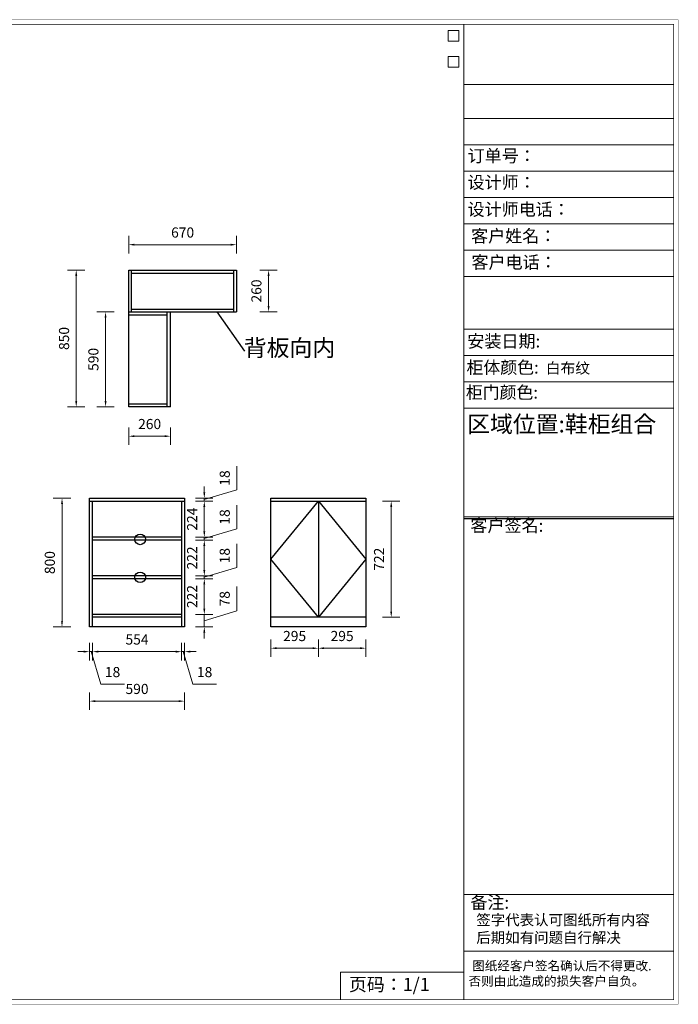
# Model space of a CAD drawing. Units: inches. Extents: x 877861 to 897072, y -68504 to -62389.
# Drawn here: x 882532 to 886623, y -68504 to -62389 of the extents above; entities that cross this region are included whole.
import ezdxf

# ---------------------------------------------------------------- set-up
doc = ezdxf.new("R2010")
doc.units = ezdxf.units.IN
doc.header["$LTSCALE"] = 2
doc.header["$MEASUREMENT"] = 0
doc.header["$PDMODE"] = 35
doc.layers.add('标注', color=7, linetype='Continuous')
doc.styles.add('宋', font='txt')
doc.dimstyles.new('标注', dxfattribs={"dimscale": 18, "dimtxt": 10, "dimasz": 2, "dimexe": 3, "dimexo": 3, "dimgap": 5, "dimtad": 1, "dimtoh": 1, "dimdec": 0, "dimdsep": 46, "dimtxsty": 'Standard', "dimcen": 0, "dimclrd": 8, "dimclre": 256, "dimadec": 0, "dimazin": 0, "dimtfac": 1, "dimtdec": 0, "dimtmove": 1, "dimatfit": 3, "dimfxl": 5, "dimfxlon": 1, "dimlwd": 13, "dimlwe": 13, "dimarcsym": 2})

# ---------------------------------------------------------------- blocks, each defined once
blk = doc.blocks.new('*D0')
at = {"layer": 'Defpoints', "color": 0, "transparency": 16777216}
for p in [(883342.6, -64203.8), (883065.1, -64793.8), (883338.8, -64793.8)]:
    blk.add_point(p, dxfattribs=at)
at = {"layer": '标注', "lineweight": 13, "transparency": 16777216}
for p, q in [((883119.1, -64203.8), (883011.1, -64203.8)), ((883119.1, -64793.8), (883011.1, -64793.8))]:
    blk.add_line(p, q, dxfattribs=at)
at = {"layer": '标注', "color": 8, "lineweight": 13, "transparency": 16777216}
blk.add_line((883065.1, -64239.8), (883065.1, -64757.8), dxfattribs=at)
at = {"layer": '标注', "color": 8, "transparency": 16777216}
for points in [[(883059.1, -64239.8), (883071.1, -64239.8), (883065.1, -64203.8)], [(883059.1, -64757.8), (883071.1, -64757.8), (883065.1, -64793.8)]]:
    blk.add_solid(points, dxfattribs=at)
at = {"layer": '标注', "color": 0, "transparency": 16777216, "insert": (882997.6, -64498.8), "char_height": 63, "attachment_point": 5, "rotation": 90}
blk.add_mtext('590', dxfattribs=at)
blk = doc.blocks.new('*D3')
at = {"layer": 'Defpoints', "color": 0, "transparency": 16777216}
for p in [(883132, -65360.7), (882794.5, -66160.7), (883132, -66160.7)]:
    blk.add_point(p, dxfattribs=at)
at = {"layer": '标注', "lineweight": 13, "transparency": 16777216}
for p, q in [((882848.5, -65360.7), (882740.5, -65360.7)), ((882848.5, -66160.7), (882740.5, -66160.7))]:
    blk.add_line(p, q, dxfattribs=at)
at = {"layer": '标注', "color": 8, "lineweight": 13, "transparency": 16777216}
blk.add_line((882794.5, -65396.7), (882794.5, -66124.7), dxfattribs=at)
at = {"layer": '标注', "color": 8, "transparency": 16777216}
for points in [[(882788.5, -65396.7), (882800.5, -65396.7), (882794.5, -65360.7)], [(882788.5, -66124.7), (882800.5, -66124.7), (882794.5, -66160.7)]]:
    blk.add_solid(points, dxfattribs=at)
at = {"layer": '标注', "color": 0, "transparency": 16777216, "insert": (882727, -65760.7), "char_height": 63, "attachment_point": 5, "rotation": 90}
blk.add_mtext('800', dxfattribs=at)
blk = doc.blocks.new('*D4')
at = {"layer": 'Defpoints', "color": 0, "transparency": 16777216}
for p in [(883878.8, -63786.2), (883208.8, -64000.6), (883878.8, -64000.6)]:
    blk.add_point(p, dxfattribs=at)
at = {"layer": '标注', "lineweight": 13, "transparency": 16777216}
for p, q in [((883208.8, -63840.2), (883208.8, -63732.2)), ((883878.8, -63840.2), (883878.8, -63732.2))]:
    blk.add_line(p, q, dxfattribs=at)
at = {"layer": '标注', "color": 8, "lineweight": 13, "transparency": 16777216}
blk.add_line((883244.8, -63786.2), (883842.8, -63786.2), dxfattribs=at)
at = {"layer": '标注', "color": 8, "transparency": 16777216}
for points in [[(883244.8, -63780.2), (883244.8, -63792.2), (883208.8, -63786.2)], [(883842.8, -63780.2), (883842.8, -63792.2), (883878.8, -63786.2)]]:
    blk.add_solid(points, dxfattribs=at)
at = {"layer": '标注', "color": 0, "transparency": 16777216, "insert": (883543.8, -63718.7), "char_height": 63, "attachment_point": 5}
blk.add_mtext('670', dxfattribs=at)
blk = doc.blocks.new('*D5')
at = {"layer": 'Defpoints', "color": 0, "transparency": 16777216}
for p in [(883394.9, -63943.8), (882882.8, -64793.8), (883394.9, -64793.8)]:
    blk.add_point(p, dxfattribs=at)
at = {"layer": '标注', "lineweight": 13, "transparency": 16777216}
for p, q in [((882936.8, -63943.8), (882828.8, -63943.8)), ((882936.8, -64793.8), (882828.8, -64793.8))]:
    blk.add_line(p, q, dxfattribs=at)
at = {"layer": '标注', "color": 8, "lineweight": 13, "transparency": 16777216}
blk.add_line((882882.8, -63979.8), (882882.8, -64757.8), dxfattribs=at)
at = {"layer": '标注', "color": 8, "transparency": 16777216}
for points in [[(882876.8, -63979.8), (882888.8, -63979.8), (882882.8, -63943.8)], [(882876.8, -64757.8), (882888.8, -64757.8), (882882.8, -64793.8)]]:
    blk.add_solid(points, dxfattribs=at)
at = {"layer": '标注', "color": 0, "transparency": 16777216, "insert": (882815.3, -64368.8), "char_height": 63, "attachment_point": 5, "rotation": 90}
blk.add_mtext('850', dxfattribs=at)
blk = doc.blocks.new('*D6')
at = {"layer": 'Defpoints', "color": 0, "transparency": 16777216}
for p in [(883208.8, -64724.5), (883468.8, -64724.5), (883468.8, -64975.8)]:
    blk.add_point(p, dxfattribs=at)
at = {"layer": '标注', "lineweight": 13, "transparency": 16777216}
for p, q in [((883208.8, -64921.8), (883208.8, -65029.8)), ((883468.8, -64921.8), (883468.8, -65029.8))]:
    blk.add_line(p, q, dxfattribs=at)
at = {"layer": '标注', "color": 8, "lineweight": 13, "transparency": 16777216}
blk.add_line((883244.8, -64975.8), (883432.8, -64975.8), dxfattribs=at)
at = {"layer": '标注', "color": 8, "transparency": 16777216}
for points in [[(883244.8, -64969.8), (883244.8, -64981.8), (883208.8, -64975.8)], [(883432.8, -64969.8), (883432.8, -64981.8), (883468.8, -64975.8)]]:
    blk.add_solid(points, dxfattribs=at)
at = {"layer": '标注', "color": 0, "transparency": 16777216, "insert": (883338.8, -64908.3), "char_height": 63, "attachment_point": 5}
blk.add_mtext('260', dxfattribs=at)
blk = doc.blocks.new('*D7')
at = {"layer": 'Defpoints', "color": 0, "transparency": 16777216}
for p in [(883817.1, -63943.8), (883817.1, -64203.8), (884077.8, -64203.8)]:
    blk.add_point(p, dxfattribs=at)
at = {"layer": '标注', "lineweight": 13, "transparency": 16777216}
for p, q in [((884023.8, -63943.8), (884131.8, -63943.8)), ((884023.8, -64203.8), (884131.8, -64203.8))]:
    blk.add_line(p, q, dxfattribs=at)
at = {"layer": '标注', "color": 8, "lineweight": 13, "transparency": 16777216}
blk.add_line((884077.8, -63979.8), (884077.8, -64167.8), dxfattribs=at)
at = {"layer": '标注', "color": 8, "transparency": 16777216}
for points in [[(884071.8, -63979.8), (884083.8, -63979.8), (884077.8, -63943.8)], [(884071.8, -64167.8), (884083.8, -64167.8), (884077.8, -64203.8)]]:
    blk.add_solid(points, dxfattribs=at)
at = {"layer": '标注', "color": 0, "transparency": 16777216, "insert": (884010.3, -64073.8), "char_height": 63, "attachment_point": 5, "rotation": 90}
blk.add_mtext('260', dxfattribs=at)
blk = doc.blocks.new('*D30')
at = {"layer": 'Defpoints', "color": 0, "transparency": 16777216}
for p in [(882965.6, -66160.7), (882983.6, -66160.7), (882983.6, -66313.9)]:
    blk.add_point(p, dxfattribs=at)
at = {"layer": '标注', "lineweight": 13, "transparency": 16777216}
for p, q in [((882965.6, -66259.9), (882965.6, -66367.9)), ((882983.6, -66259.9), (882983.6, -66367.9))]:
    blk.add_line(p, q, dxfattribs=at)
at = {"layer": '标注', "color": 8, "lineweight": 13, "transparency": 16777216}
for p, q in [((882929.6, -66313.9), (882893.6, -66313.9)), ((882965.6, -66313.9), (882983.6, -66313.9)), ((882965.6, -66313.9), (882983.6, -66313.9)), ((882974.6, -66313.9), (883035.3, -66516.4)), ((883019.6, -66313.9), (883055.6, -66313.9)), ((883035.3, -66516.4), (883182, -66516.4))]:
    blk.add_line(p, q, dxfattribs=at)
at = {"layer": '标注', "color": 8, "transparency": 16777216}
for points in [[(882929.6, -66307.9), (882929.6, -66319.9), (882965.6, -66313.9)], [(883019.6, -66307.9), (883019.6, -66319.9), (882983.6, -66313.9)]]:
    blk.add_solid(points, dxfattribs=at)
at = {"layer": '标注', "color": 0, "transparency": 16777216, "insert": (883108.7, -66448.9), "char_height": 63, "attachment_point": 5}
blk.add_mtext('18', dxfattribs=at)
blk = doc.blocks.new('*D31')
at = {"layer": 'Defpoints', "color": 0, "transparency": 16777216}
for p in [(882983.6, -65378.7), (883537.6, -66160.7), (883537.6, -66313.9)]:
    blk.add_point(p, dxfattribs=at)
at = {"layer": '标注', "lineweight": 13, "transparency": 16777216}
for p, q in [((882983.6, -66259.9), (882983.6, -66367.9)), ((883537.6, -66259.9), (883537.6, -66367.9))]:
    blk.add_line(p, q, dxfattribs=at)
at = {"layer": '标注', "color": 8, "lineweight": 13, "transparency": 16777216}
blk.add_line((883019.6, -66313.9), (883501.6, -66313.9), dxfattribs=at)
at = {"layer": '标注', "color": 8, "transparency": 16777216}
for points in [[(883019.6, -66307.9), (883019.6, -66319.9), (882983.6, -66313.9)], [(883501.6, -66307.9), (883501.6, -66319.9), (883537.6, -66313.9)]]:
    blk.add_solid(points, dxfattribs=at)
at = {"layer": '标注', "color": 0, "transparency": 16777216, "insert": (883260.6, -66246.4), "char_height": 63, "attachment_point": 5}
blk.add_mtext('554', dxfattribs=at)
blk = doc.blocks.new('*D32')
at = {"layer": 'Defpoints', "color": 0, "transparency": 16777216}
for p in [(883537.6, -65378.7), (883555.6, -66160.7), (883555.6, -66313.9)]:
    blk.add_point(p, dxfattribs=at)
at = {"layer": '标注', "lineweight": 13, "transparency": 16777216}
for p, q in [((883537.6, -66259.9), (883537.6, -66367.9)), ((883555.6, -66259.9), (883555.6, -66367.9))]:
    blk.add_line(p, q, dxfattribs=at)
at = {"layer": '标注', "color": 8, "lineweight": 13, "transparency": 16777216}
for p, q in [((883501.6, -66313.9), (883465.6, -66313.9)), ((883537.6, -66313.9), (883555.6, -66313.9)), ((883537.6, -66313.9), (883555.6, -66313.9)), ((883546.6, -66313.9), (883607.3, -66516.4)), ((883591.6, -66313.9), (883627.6, -66313.9)), ((883607.3, -66516.4), (883754, -66516.4))]:
    blk.add_line(p, q, dxfattribs=at)
at = {"layer": '标注', "color": 8, "transparency": 16777216}
for points in [[(883501.6, -66307.9), (883501.6, -66319.9), (883537.6, -66313.9)], [(883591.6, -66307.9), (883591.6, -66319.9), (883555.6, -66313.9)]]:
    blk.add_solid(points, dxfattribs=at)
at = {"layer": '标注', "color": 0, "transparency": 16777216, "insert": (883680.7, -66448.9), "char_height": 63, "attachment_point": 5}
blk.add_mtext('18', dxfattribs=at)
blk = doc.blocks.new('*D33')
at = {"layer": 'Defpoints', "color": 0, "transparency": 16777216}
for p in [(882965.6, -66160.7), (883555.6, -66160.7), (883555.6, -66621.3)]:
    blk.add_point(p, dxfattribs=at)
at = {"layer": '标注', "lineweight": 13, "transparency": 16777216}
for p, q in [((882965.6, -66567.3), (882965.6, -66675.3)), ((883555.6, -66567.3), (883555.6, -66675.3))]:
    blk.add_line(p, q, dxfattribs=at)
at = {"layer": '标注', "color": 8, "lineweight": 13, "transparency": 16777216}
blk.add_line((883001.6, -66621.3), (883519.6, -66621.3), dxfattribs=at)
at = {"layer": '标注', "color": 8, "transparency": 16777216}
for points in [[(883001.6, -66615.3), (883001.6, -66627.3), (882965.6, -66621.3)], [(883519.6, -66615.3), (883519.6, -66627.3), (883555.6, -66621.3)]]:
    blk.add_solid(points, dxfattribs=at)
at = {"layer": '标注', "color": 0, "transparency": 16777216, "insert": (883260.6, -66553.8), "char_height": 63, "attachment_point": 5}
blk.add_mtext('590', dxfattribs=at)
blk = doc.blocks.new('*D34')
at = {"layer": 'Defpoints', "color": 0, "transparency": 16777216}
for p in [(883537.6, -66082.7), (883678.5, -66082.7), (883555.6, -66160.7)]:
    blk.add_point(p, dxfattribs=at)
at = {"layer": '标注', "color": 8, "lineweight": 13, "transparency": 16777216}
for p, q in [((883881, -66060.9), (883881, -65909.7)), ((883678.5, -66046.7), (883678.5, -66010.7)), ((883678.5, -66121.7), (883881, -66060.9)), ((883678.5, -66160.7), (883678.5, -66082.7)), ((883678.5, -66160.7), (883678.5, -66082.7)), ((883678.5, -66196.7), (883678.5, -66232.7))]:
    blk.add_line(p, q, dxfattribs=at)
at = {"layer": '标注', "lineweight": 13, "transparency": 16777216}
for p, q in [((883624.5, -66082.7), (883732.5, -66082.7)), ((883624.5, -66160.7), (883732.5, -66160.7))]:
    blk.add_line(p, q, dxfattribs=at)
at = {"layer": '标注', "color": 8, "transparency": 16777216}
for points in [[(883672.5, -66046.7), (883684.5, -66046.7), (883678.5, -66082.7)], [(883672.5, -66196.7), (883684.5, -66196.7), (883678.5, -66160.7)]]:
    blk.add_solid(points, dxfattribs=at)
at = {"layer": '标注', "color": 0, "transparency": 16777216, "insert": (883813.5, -65985.3), "char_height": 63, "attachment_point": 5, "rotation": 90}
blk.add_mtext('78', dxfattribs=at)
blk = doc.blocks.new('*D35')
at = {"layer": 'Defpoints', "color": 0, "transparency": 16777216}
for p in [(883537.6, -65860.7), (883678.5, -65860.7), (883537.6, -66082.7)]:
    blk.add_point(p, dxfattribs=at)
at = {"layer": '标注', "lineweight": 13, "transparency": 16777216}
for p, q in [((883624.5, -65860.7), (883732.5, -65860.7)), ((883624.5, -66082.7), (883732.5, -66082.7))]:
    blk.add_line(p, q, dxfattribs=at)
at = {"layer": '标注', "color": 8, "lineweight": 13, "transparency": 16777216}
blk.add_line((883678.5, -66046.7), (883678.5, -65896.7), dxfattribs=at)
at = {"layer": '标注', "color": 8, "transparency": 16777216}
for points in [[(883672.5, -65896.7), (883684.5, -65896.7), (883678.5, -65860.7)], [(883672.5, -66046.7), (883684.5, -66046.7), (883678.5, -66082.7)]]:
    blk.add_solid(points, dxfattribs=at)
at = {"layer": '标注', "color": 0, "transparency": 16777216, "insert": (883611, -65971.7), "char_height": 63, "attachment_point": 5, "rotation": 90}
blk.add_mtext('222', dxfattribs=at)
blk = doc.blocks.new('*D36')
at = {"layer": 'Defpoints', "color": 0, "transparency": 16777216}
for p in [(883537.6, -65842.7), (883537.6, -65860.7), (883678.5, -65842.7)]:
    blk.add_point(p, dxfattribs=at)
at = {"layer": '标注', "color": 8, "lineweight": 13, "transparency": 16777216}
for p, q in [((883881, -65790.9), (883881, -65644.3)), ((883678.5, -65806.7), (883678.5, -65770.7)), ((883678.5, -65851.7), (883881, -65790.9)), ((883678.5, -65860.7), (883678.5, -65842.7)), ((883678.5, -65860.7), (883678.5, -65842.7)), ((883678.5, -65896.7), (883678.5, -65932.7))]:
    blk.add_line(p, q, dxfattribs=at)
at = {"layer": '标注', "lineweight": 13, "transparency": 16777216}
for p, q in [((883624.5, -65842.7), (883732.5, -65842.7)), ((883624.5, -65860.7), (883732.5, -65860.7))]:
    blk.add_line(p, q, dxfattribs=at)
at = {"layer": '标注', "color": 8, "transparency": 16777216}
for points in [[(883672.5, -65806.7), (883684.5, -65806.7), (883678.5, -65842.7)], [(883672.5, -65896.7), (883684.5, -65896.7), (883678.5, -65860.7)]]:
    blk.add_solid(points, dxfattribs=at)
at = {"layer": '标注', "color": 0, "transparency": 16777216, "insert": (883813.5, -65717.6), "char_height": 63, "attachment_point": 5, "rotation": 90}
blk.add_mtext('18', dxfattribs=at)
blk = doc.blocks.new('*D37')
at = {"layer": 'Defpoints', "color": 0, "transparency": 16777216}
for p in [(883537.6, -65620.7), (883678.5, -65620.7), (883537.6, -65842.7)]:
    blk.add_point(p, dxfattribs=at)
at = {"layer": '标注', "lineweight": 13, "transparency": 16777216}
for p, q in [((883624.5, -65620.7), (883732.5, -65620.7)), ((883624.5, -65842.7), (883732.5, -65842.7))]:
    blk.add_line(p, q, dxfattribs=at)
at = {"layer": '标注', "color": 8, "lineweight": 13, "transparency": 16777216}
blk.add_line((883678.5, -65806.7), (883678.5, -65656.7), dxfattribs=at)
at = {"layer": '标注', "color": 8, "transparency": 16777216}
for points in [[(883672.5, -65656.7), (883684.5, -65656.7), (883678.5, -65620.7)], [(883672.5, -65806.7), (883684.5, -65806.7), (883678.5, -65842.7)]]:
    blk.add_solid(points, dxfattribs=at)
at = {"layer": '标注', "color": 0, "transparency": 16777216, "insert": (883611, -65731.7), "char_height": 63, "attachment_point": 5, "rotation": 90}
blk.add_mtext('222', dxfattribs=at)
blk = doc.blocks.new('*D38')
at = {"layer": 'Defpoints', "color": 0, "transparency": 16777216}
for p in [(883537.6, -65602.7), (883678.5, -65602.7), (883537.6, -65620.7)]:
    blk.add_point(p, dxfattribs=at)
at = {"layer": '标注', "color": 8, "lineweight": 13, "transparency": 16777216}
for p, q in [((883881, -65550.9), (883881, -65404.3)), ((883678.5, -65566.7), (883678.5, -65530.7)), ((883678.5, -65611.7), (883881, -65550.9)), ((883678.5, -65620.7), (883678.5, -65602.7)), ((883678.5, -65620.7), (883678.5, -65602.7)), ((883678.5, -65656.7), (883678.5, -65692.7))]:
    blk.add_line(p, q, dxfattribs=at)
at = {"layer": '标注', "lineweight": 13, "transparency": 16777216}
for p, q in [((883624.5, -65602.7), (883732.5, -65602.7)), ((883624.5, -65620.7), (883732.5, -65620.7))]:
    blk.add_line(p, q, dxfattribs=at)
at = {"layer": '标注', "color": 8, "transparency": 16777216}
for points in [[(883672.5, -65566.7), (883684.5, -65566.7), (883678.5, -65602.7)], [(883672.5, -65656.7), (883684.5, -65656.7), (883678.5, -65620.7)]]:
    blk.add_solid(points, dxfattribs=at)
at = {"layer": '标注', "color": 0, "transparency": 16777216, "insert": (883813.5, -65477.6), "char_height": 63, "attachment_point": 5, "rotation": 90}
blk.add_mtext('18', dxfattribs=at)
blk = doc.blocks.new('*D39')
at = {"layer": 'Defpoints', "color": 0, "transparency": 16777216}
for p in [(883555.6, -65378.7), (883678.5, -65378.7), (883537.6, -65602.7)]:
    blk.add_point(p, dxfattribs=at)
at = {"layer": '标注', "lineweight": 13, "transparency": 16777216}
for p, q in [((883624.5, -65378.7), (883732.5, -65378.7)), ((883624.5, -65602.7), (883732.5, -65602.7))]:
    blk.add_line(p, q, dxfattribs=at)
at = {"layer": '标注', "color": 8, "lineweight": 13, "transparency": 16777216}
blk.add_line((883678.5, -65566.7), (883678.5, -65414.7), dxfattribs=at)
at = {"layer": '标注', "color": 8, "transparency": 16777216}
for points in [[(883672.5, -65414.7), (883684.5, -65414.7), (883678.5, -65378.7)], [(883672.5, -65566.7), (883684.5, -65566.7), (883678.5, -65602.7)]]:
    blk.add_solid(points, dxfattribs=at)
at = {"layer": '标注', "color": 0, "transparency": 16777216, "insert": (883611, -65490.7), "char_height": 63, "attachment_point": 5, "rotation": 90}
blk.add_mtext('224', dxfattribs=at)
blk = doc.blocks.new('*D40')
at = {"layer": 'Defpoints', "color": 0, "transparency": 16777216}
for p in [(883555.6, -65360.7), (883678.5, -65360.7), (883555.6, -65378.7)]:
    blk.add_point(p, dxfattribs=at)
at = {"layer": '标注', "color": 8, "lineweight": 13, "transparency": 16777216}
for p, q in [((883881, -65308.9), (883881, -65162.3)), ((883678.5, -65324.7), (883678.5, -65288.7)), ((883678.5, -65369.7), (883881, -65308.9)), ((883678.5, -65378.7), (883678.5, -65360.7)), ((883678.5, -65378.7), (883678.5, -65360.7)), ((883678.5, -65414.7), (883678.5, -65450.7))]:
    blk.add_line(p, q, dxfattribs=at)
at = {"layer": '标注', "lineweight": 13, "transparency": 16777216}
for p, q in [((883624.5, -65360.7), (883732.5, -65360.7)), ((883624.5, -65378.7), (883732.5, -65378.7))]:
    blk.add_line(p, q, dxfattribs=at)
at = {"layer": '标注', "color": 8, "transparency": 16777216}
for points in [[(883672.5, -65324.7), (883684.5, -65324.7), (883678.5, -65360.7)], [(883672.5, -65414.7), (883684.5, -65414.7), (883678.5, -65378.7)]]:
    blk.add_solid(points, dxfattribs=at)
at = {"layer": '标注', "color": 0, "transparency": 16777216, "insert": (883813.5, -65235.6), "char_height": 63, "attachment_point": 5, "rotation": 90}
blk.add_mtext('18', dxfattribs=at)
blk = doc.blocks.new('*D41')
at = {"layer": 'Defpoints', "color": 0, "transparency": 16777216}
for p in [(884092.1, -66100.7), (884387.1, -66100.7), (884387.1, -66292.5)]:
    blk.add_point(p, dxfattribs=at)
at = {"layer": '标注', "lineweight": 13, "transparency": 16777216}
for p, q in [((884092.1, -66238.5), (884092.1, -66346.5)), ((884387.1, -66238.5), (884387.1, -66346.5))]:
    blk.add_line(p, q, dxfattribs=at)
at = {"layer": '标注', "color": 8, "lineweight": 13, "transparency": 16777216}
blk.add_line((884128.1, -66292.5), (884351.1, -66292.5), dxfattribs=at)
at = {"layer": '标注', "color": 8, "transparency": 16777216}
for points in [[(884128.1, -66286.5), (884128.1, -66298.5), (884092.1, -66292.5)], [(884351.1, -66286.5), (884351.1, -66298.5), (884387.1, -66292.5)]]:
    blk.add_solid(points, dxfattribs=at)
at = {"layer": '标注', "color": 0, "transparency": 16777216, "insert": (884239.6, -66225), "char_height": 63, "attachment_point": 5}
blk.add_mtext('295', dxfattribs=at)
blk = doc.blocks.new('*D42')
at = {"layer": 'Defpoints', "color": 0, "transparency": 16777216}
for p in [(884387.1, -66100.7), (884682.1, -66100.7), (884682.1, -66292.5)]:
    blk.add_point(p, dxfattribs=at)
at = {"layer": '标注', "lineweight": 13, "transparency": 16777216}
for p, q in [((884387.1, -66238.5), (884387.1, -66346.5)), ((884682.1, -66238.5), (884682.1, -66346.5))]:
    blk.add_line(p, q, dxfattribs=at)
at = {"layer": '标注', "color": 8, "lineweight": 13, "transparency": 16777216}
blk.add_line((884423.1, -66292.5), (884646.1, -66292.5), dxfattribs=at)
at = {"layer": '标注', "color": 8, "transparency": 16777216}
for points in [[(884423.1, -66286.5), (884423.1, -66298.5), (884387.1, -66292.5)], [(884646.1, -66286.5), (884646.1, -66298.5), (884682.1, -66292.5)]]:
    blk.add_solid(points, dxfattribs=at)
at = {"layer": '标注', "color": 0, "transparency": 16777216, "insert": (884534.6, -66225), "char_height": 63, "attachment_point": 5}
blk.add_mtext('295', dxfattribs=at)
blk = doc.blocks.new('*D43')
at = {"layer": 'Defpoints', "color": 0, "transparency": 16777216}
for p in [(884682.1, -65378.7), (884839.8, -65378.7), (884682.1, -66100.7)]:
    blk.add_point(p, dxfattribs=at)
at = {"layer": '标注', "lineweight": 13, "transparency": 16777216}
for p, q in [((884785.8, -65378.7), (884893.8, -65378.7)), ((884785.8, -66100.7), (884893.8, -66100.7))]:
    blk.add_line(p, q, dxfattribs=at)
at = {"layer": '标注', "color": 8, "lineweight": 13, "transparency": 16777216}
blk.add_line((884839.8, -66064.7), (884839.8, -65414.7), dxfattribs=at)
at = {"layer": '标注', "color": 8, "transparency": 16777216}
for points in [[(884833.8, -65414.7), (884845.8, -65414.7), (884839.8, -65378.7)], [(884833.8, -66064.7), (884845.8, -66064.7), (884839.8, -66100.7)]]:
    blk.add_solid(points, dxfattribs=at)
at = {"layer": '标注', "color": 0, "transparency": 16777216, "insert": (884772.3, -65739.7), "char_height": 63, "attachment_point": 5, "rotation": 90}
blk.add_mtext('722', dxfattribs=at)

msp = doc.modelspace()

# ---------------------------------------------------------------- linework, layer by layer
at = {"lineweight": 20}
for p, q in [((885290.4, -62417.3), (885290.4, -62735.3)), ((885290.4, -62791), (886594.6, -62791))]:
    msp.add_line(p, q, dxfattribs=at)
at = {"lineweight": 20, "const_width": 2.72}
for points in [[(886621.9, -67925.5), (886621.9, -62390.1), (877862.7, -62390.1)], [(886594.6, -67822.3), (886594.6, -62417.3), (877889.9, -62417.3)], [(877862.7, -67296.2), (877862.7, -68503), (886621.9, -68503)], [(877889.9, -67296.2), (877889.9, -68475.7), (884525, -68475.7)], [(883848.2, -68475.7), (886594.6, -68475.7), (886594.6, -67296.2)], [(883848.2, -68503), (886621.9, -68503), (886621.9, -67296.2)], [(879904.5, -68475.7), (884525, -68475.7)], [(882568.2, -68475.7), (884525, -68475.7)], [(883848.2, -68475.7), (884525, -68475.7)], [(879904.5, -68503), (886621.9, -68503)], [(882568.2, -68503), (886621.9, -68503)], [(883848.2, -68503), (886621.9, -68503)]]:
    msp.add_lwpolyline(points, dxfattribs=at)
at = {"lineweight": 20}
for points in [[(885290.4, -62417.3), (885290.4, -67822.3)], [(885290.4, -63003.4), (886594.6, -63003.4)], [(885288.1, -63166.8), (886594.6, -63166.8)], [(885290.4, -63330.3), (886594.6, -63330.3)], [(885290.4, -63493.7), (886594.6, -63493.7)], [(885288.1, -63657.2), (886594.6, -63657.2)], [(885288.1, -63820.6), (886594.6, -63820.6)], [(885290.4, -63984.1), (886594.6, -63984.1)], [(885290.4, -64311), (886594.6, -64311)], [(885290.4, -64474.4), (886594.6, -64474.4)], [(885290.4, -64637.9), (886594.6, -64637.9)], [(885290.4, -64801.3), (886594.6, -64801.3)], [(885290.4, -65477.1), (886594.6, -65477.1)], [(885290.4, -67296.2), (885290.4, -68475.7)], [(885290.4, -67822.3), (886594.6, -67822.3)], [(885290.4, -67822.3), (886594.6, -67822.3)], [(885290.4, -68173.4), (886592.7, -68173.4)]]:
    msp.add_lwpolyline(points, dxfattribs=at)
for points in [[(885194.2, -62521.1), (885259.5, -62521.1), (885259.5, -62455.7), (885194.2, -62455.7)], [(885194.2, -62682.6), (885259.5, -62682.6), (885259.5, -62617.2), (885194.2, -62617.2)]]:
    msp.add_lwpolyline(points, close=True, dxfattribs=at)
at = {"color": 0, "lineweight": 20}
msp.add_lwpolyline([(885290.4, -68305.5), (884525, -68305.5), (884525, -68475.7)], dxfattribs=at)
at = {"layer": '标注', "color": 0}
for p, q in [((883208.8, -63943.8), (883878.8, -63943.8)), ((883208.8, -64793.8), (883208.8, -63943.8)), ((883226.8, -64203.8), (883226.8, -63943.8)), ((883226.8, -63963.8), (883860.8, -63963.8)), ((883860.8, -63943.8), (883860.8, -64203.8)), ((883878.8, -63943.8), (883878.8, -64203.8)), ((883208.8, -64203.8), (883878.8, -64203.8)), ((883226.8, -64185.8), (883860.8, -64185.8)), ((883226.8, -64203.8), (883860.8, -64203.8)), ((883448.8, -64793.8), (883448.8, -64203.8)), ((883468.8, -64793.8), (883468.8, -64203.8)), ((883755.4, -64203.8), (883929.2, -64446.9)), ((883208.8, -64221.8), (883448.8, -64221.8)), ((883448.8, -64775.8), (883208.8, -64775.8)), ((883468.8, -64793.8), (883208.8, -64793.8)), ((882965.6, -65360.7), (883555.6, -65360.7)), ((882965.6, -66160.7), (882965.6, -65360.7)), ((883555.6, -65360.7), (883555.6, -66160.7)), ((884092.1, -65360.7), (884682.1, -65360.7)), ((884092.1, -66160.7), (884092.1, -65360.7)), ((884682.1, -65360.7), (884682.1, -66160.7)), ((882965.6, -65378.7), (883555.6, -65378.7)), ((882983.6, -66160.7), (882983.6, -65378.7)), ((883537.6, -65378.7), (883537.6, -66160.7)), ((884092.1, -65378.7), (884682.1, -65378.7)), ((884092.1, -65739.7), (884387.1, -65378.7)), ((884387.1, -65378.7), (884387.1, -66100.7)), ((884387.1, -65378.7), (884682.1, -65739.7)), ((886594.6, -65489.4), (885290.4, -65489.4)), ((883537.6, -65602.7), (882983.6, -65602.7)), ((883537.6, -65620.7), (882983.6, -65620.7)), ((884387.1, -66100.7), (884092.1, -65739.7)), ((884682.1, -65739.7), (884387.1, -66100.7)), ((883537.6, -65842.7), (882983.6, -65842.7)), ((883537.6, -65860.7), (882983.6, -65860.7)), ((883537.6, -66082.7), (882983.6, -66082.7)), ((883537.6, -66100.7), (882983.6, -66100.7)), ((884682.1, -66100.7), (884110.1, -66100.7)), ((883555.6, -66160.7), (882965.6, -66160.7)), ((884682.1, -66160.7), (884092.1, -66160.7))]:
    msp.add_line(p, q, dxfattribs=at)
msp.add_lwpolyline([(884092.1, -65378.7), (884682.1, -65378.7), (884682.1, -66100.7), (884092.1, -66100.7)], close=True, dxfattribs=at)
for centre in [(883280, -65616.6), (883280, -65852.3)]:
    msp.add_circle(centre, 32.9, dxfattribs=at)

# ---------------------------------------------------------------- texts
at = {"lineweight": 20, "attachment_point": 1, "style": '宋'}
for s, insert, char_height, width in [('{\\fSimSun|b1|i0|c134|p2;订单号：}', (885314, -63195.5), 77.64, 651.929), ('{\\fSimSun|b1|i0|c134|p2;设计师：}', (885314, -63360.5), 77.64, 1433.699), ('{\\fSimSun|b1|i0|c134|p2;设计师电话：}', (885314, -63528.1), 77.64, 1360.749), ('{\\fSimSun|b1|i0|c134|p2;客户姓名：}', (885336.1, -63693), 77.64, 1060.858), ('{\\fSimSun|b1|i0|c134|p2;客户电话：}', (885338.4, -63856.4), 77.64, 1350.516), ('{\\fSimSun|b1|i0|c134|p2;安装日期:}', (885312.5, -64346.8), 77.64, 651.929), ('{\\fSimSun|b1|i0|c134|p2;背板向内}', (883924.1, -64375.1), 103.915, 1282.653), ('{\\fSimSun|b1|i0|c134|p2;\\H1.1429x;柜体颜色: \\H0.875x; 白布纹}', (885307.8, -64510.1), 67.2, 1247.128), ('{\\fSimSun|b1|i0|c134|p2;柜门颜色:  }', (885303.4, -64665.2), 76.8, 1015.763), ('{\\fSimSun|b1|i0|c134|p2;区域位置:鞋柜组合}', (885312, -64848.4), 103.915, 1282.653), ('{\\fSimSun|b1|i0|c134|p2;客户签名:}', (885331.7, -65491.8), 77.64, 651.929), ('{\\fSimSun|b1|i0|c134|p2;备注:}', (885331, -67833.2), 77.64, 651.929), ('{\\fSimSun|b1|i0|c134|p2;\\C4;签字代表认可图纸所有内容\\P后期如有问题自行解决}', (885368.2, -67947.4), 65.813, 1369.549), (' {\\fSimSun|b0|i0|c134|p2;\\H0.77778x;图纸经客户签名确认后不得更改.\\P否则由此造成的损失客户自负。}', (885320.4, -68236.4), 73.553, 2347.426), ('{\\fSimHei|b0|i0|c134|p2;页码：1/1}', (884576.6, -68339.9), 81.726, 1279.501)]:
    msp.add_mtext(s, dxfattribs=dict(at, insert=insert, char_height=char_height, width=width))

# ---------------------------------------------------------------- dimensions: what is measured, and where the dimension line sits
at = {"layer": '标注', "color": 0}
for base, p1, p2, picture, middle in [((883878.8, -63786.2), (883208.8, -64000.6), (883878.8, -64000.6), '*D4', (883543.8, -63718.7)), ((883468.8, -64975.8), (883208.8, -64724.5), (883468.8, -64724.5), '*D6', (883338.8, -64908.3)), ((883537.6, -66313.9), (882983.6, -65378.7), (883537.6, -66160.7), '*D31', (883260.6, -66246.4)), ((883555.6, -66313.9), (883537.6, -65378.7), (883555.6, -66160.7), '*D32', (883643.3, -66448.9)), ((884387.1, -66292.5), (884092.1, -66100.7), (884387.1, -66100.7), '*D41', (884239.6, -66225)), ((884682.1, -66292.5), (884387.1, -66100.7), (884682.1, -66100.7), '*D42', (884534.6, -66225)), ((882983.6, -66313.9), (882965.6, -66160.7), (882983.6, -66160.7), '*D30', (883071.3, -66448.9)), ((883555.6, -66621.3), (882965.6, -66160.7), (883555.6, -66160.7), '*D33', (883260.6, -66553.8))]:
    dim = msp.add_linear_dim(base=base, p1=p1, p2=p2, dimstyle='标注', override={"dimtxt": 3.5, "dimgap": 2, "dimtoh": 0, "dimfxl": 3, "dimarcsym": 1}, dxfattribs=at)
    dim.commit()
    dim.dimension.update_dxf_attribs({"geometry": picture, "text_midpoint": middle})
for base, p1, p2, angle, picture, middle in [((882882.8, -64793.8), (883394.9, -63943.8), (883394.9, -64793.8), 90, '*D5', (882815.3, -64368.8)), ((884077.8, -64203.8), (883817.1, -63943.8), (883817.1, -64203.8), 90, '*D7', (884010.3, -64073.8)), ((883065.1, -64793.8), (883342.6, -64203.8), (883338.8, -64793.8), 90, '*D0', (882997.6, -64498.8)), ((883678.5, -65360.7), (883555.6, -65378.7), (883555.6, -65360.7), 270, '*D40', (883813.5, -65272.9)), ((882794.5, -66160.7), (883132, -65360.7), (883132, -66160.7), 90, '*D3', (882727, -65760.7)), ((883678.5, -65378.7), (883537.6, -65602.7), (883555.6, -65378.7), 270, '*D39', (883611, -65490.7)), ((883678.5, -65602.7), (883537.6, -65620.7), (883537.6, -65602.7), 270, '*D38', (883813.5, -65514.9)), ((884839.8, -65378.7), (884682.1, -66100.7), (884682.1, -65378.7), 270, '*D43', (884772.3, -65739.7)), ((883678.5, -65620.7), (883537.6, -65842.7), (883537.6, -65620.7), 270, '*D37', (883611, -65731.7)), ((883678.5, -65842.7), (883537.6, -65860.7), (883537.6, -65842.7), 270, '*D36', (883813.5, -65754.9)), ((883678.5, -65860.7), (883537.6, -66082.7), (883537.6, -65860.7), 270, '*D35', (883611, -65971.7)), ((883678.5, -66082.7), (883555.6, -66160.7), (883537.6, -66082.7), 270, '*D34', (883813.5, -66024.9))]:
    dim = msp.add_linear_dim(base=base, p1=p1, p2=p2, angle=angle, dimstyle='标注', override={"dimtxt": 3.5, "dimgap": 2, "dimtoh": 0, "dimfxl": 3, "dimarcsym": 1}, dxfattribs=at)
    dim.commit()
    dim.dimension.update_dxf_attribs({"geometry": picture, "text_midpoint": middle})

doc.saveas('drawing.dxf')
